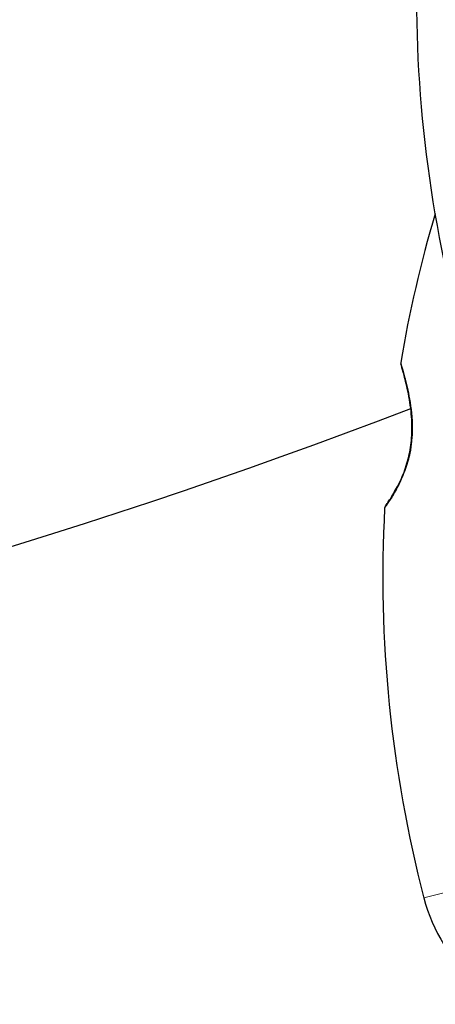
# Model space of a CAD drawing. Units: millimetres. Extents: x 66934 to 75127, y 4109 to 14286.
# Drawn here: x 70188 to 70251, y 11933 to 12082 of the extents above; entities that cross this region are included whole.
import ezdxf

# ---------------------------------------------------------------- set-up
doc = ezdxf.new("R2010")
doc.units = ezdxf.units.MM
doc.header["$LTSCALE"] = 70
for name, color, linetype, lineweight in [('Widoczne (ISO)', 7, 'Continuous', 25), ('Widoczne wąskie (ISO)', 7, 'Continuous', 15), ('Wymiar (ISO)', 116, 'Continuous', 18)]:
    doc.layers.add(name, color=color, linetype=linetype, lineweight=lineweight)
doc.styles.add('Tekst etykiety (ISO)', font='tahoma.ttf')
doc.dimstyles.new('Domyślne (ISO)', dxfattribs={"dimscale": 70, "dimtxt": 3.5, "dimasz": 2.5, "dimexe": 3.175, "dimexo": 0, "dimgap": 0.762, "dimtad": 1, "dimtoh": 1, "dimdec": 0, "dimrnd": 1e-08, "dimzin": 0, "dimtxsty": 'Tekst etykiety (ISO)', "dimcen": 0.09, "dimdle": 10, "dimclrd": 256, "dimclre": 256, "dimclrt": 256, "dimadec": 0, "dimazin": 0, "dimtfac": 0.714286, "dimtdec": 0, "dimtmove": 0, "dimatfit": 3, "dimfxl": 0, "dimtolj": 1, "dimtzin": 0, "dimlwd": -1, "dimlwe": -1, "dimarcsym": 0})

# ---------------------------------------------------------------- blocks, each defined once
blk = doc.blocks.new('*D25')
at = {"layer": 'Defpoints', "color": 0}
for p in [(69641.92, 12832.88), (73621.06, 12832.88), (73216.51, 9080.19)]:
    blk.add_point(p, dxfattribs=at)
at = {"layer": 'Wymiar (ISO)'}
for p, q in [((69641.92, 12832.88), (73843.31, 12832.88)), ((73621.06, 9255.19), (73621.06, 12657.88)), ((73216.51, 9080.19), (73843.31, 9080.19))]:
    blk.add_line(p, q, dxfattribs=at)
for points in [[(73591.89, 12657.88), (73650.23, 12657.88), (73621.06, 12832.88)], [(73591.89, 9255.19), (73650.23, 9255.19), (73621.06, 9080.19)]]:
    blk.add_solid(points, dxfattribs=at)
at = {"layer": 'Wymiar (ISO)', "insert": (73312.52, 10956.54), "char_height": 245, "attachment_point": 2, "rotation": 90, "style": 'Tekst etykiety (ISO)'}
blk.add_mtext('\\A1;3753', dxfattribs=at)
blk = doc.blocks.new('*D26')
at = {"layer": 'Defpoints', "color": 0}
for p in [(69386.32, 14285.71), (74905.17, 14285.71), (73216.51, 7589.19)]:
    blk.add_point(p, dxfattribs=at)
at = {"layer": 'Wymiar (ISO)'}
for p, q in [((69386.32, 14285.71), (75127.42, 14285.71)), ((74905.17, 7764.19), (74905.17, 14110.71)), ((73216.51, 7589.19), (75127.42, 7589.19))]:
    blk.add_line(p, q, dxfattribs=at)
for points in [[(74876.01, 14110.71), (74934.34, 14110.71), (74905.17, 14285.71)], [(74876.01, 7764.19), (74934.34, 7764.19), (74905.17, 7589.19)]]:
    blk.add_solid(points, dxfattribs=at)
at = {"layer": 'Wymiar (ISO)', "insert": (74596.8, 10937.45), "char_height": 245, "attachment_point": 2, "rotation": 90, "style": 'Tekst etykiety (ISO)'}
blk.add_mtext('\\A1;6697', dxfattribs=at)

msp = doc.modelspace()

# ---------------------------------------------------------------- linework, layer by layer
at = {"layer": 'Widoczne (ISO)'}
for centre, radius, start, end in [((70441.81, 12085.83), 194.07, 177.9427, 195.122), ((70436.71, 11998.07), 194.07, 163.5778, 170.3942), ((70245.85, 12030.37), 0.5, 170.3942, 196.5761), ((69922.76, 12863.1), 900, 248.8923, 291.1077), ((70436.71, 11998.07), 194.07, 176.9548, 194.5471), ((70243.41, 12008.35), 0.5, 144.7746, 176.9548), ((70273.06, 11955.61), 25, 194.5471, 229.8633)]:
    msp.add_arc(centre, radius, start, end, dxfattribs=at)
for points, knots in [([(70245.38, 12030.23), (70245.38, 12030.23), (70245.39, 12030.19), (70245.43, 12030.05), (70245.46, 12029.95), (70245.54, 12029.66), (70245.59, 12029.48), (70245.72, 12029.03), (70245.79, 12028.76), (70245.96, 12028.13), (70246.05, 12027.77), (70246.25, 12026.93), (70246.36, 12026.46), (70246.57, 12025.42), (70246.67, 12024.85), (70246.85, 12023.66), (70246.93, 12023.02), (70247.03, 12021.78), (70247.06, 12021.16), (70247.07, 12019.98), (70247.05, 12019.42), (70246.96, 12018.34), (70246.9, 12017.83), (70246.73, 12016.86), (70246.64, 12016.4), (70246.41, 12015.49), (70246.28, 12015.05), (70246, 12014.2), (70245.84, 12013.78), (70245.51, 12012.97), (70245.32, 12012.57), (70244.95, 12011.81), (70244.76, 12011.45), (70244.38, 12010.77), (70244.2, 12010.47), (70243.86, 12009.91), (70243.7, 12009.67), (70243.43, 12009.26), (70243.32, 12009.09), (70243.16, 12008.86), (70243.1, 12008.78), (70243.02, 12008.67), (70243.01, 12008.64), (70243.01, 12008.64)], [-4.974627, -4.974627, -4.974627, -4.974627, -4.842892, -4.842892, -4.708597, -4.708597, -4.566399, -4.566399, -4.413577, -4.413577, -4.245336, -4.245336, -4.060012, -4.060012, -3.861637, -3.861637, -3.66109, -3.66109, -3.475278, -3.475278, -3.308145, -3.308145, -3.158487, -3.158487, -3.016547, -3.016547, -2.876324, -2.876324, -2.732164, -2.732164, -2.579075, -2.579075, -2.418699, -2.418699, -2.251892, -2.251892, -2.083859, -2.083859, -1.917907, -1.917907, -1.780108, -1.780108, -1.642308, -1.642308, -1.642308, -1.642308]), ([(70243.01, 12008.64), (70243.01, 12008.64), (70243.03, 12008.68), (70243.13, 12008.82), (70243.21, 12008.93), (70243.41, 12009.22), (70243.53, 12009.41), (70243.82, 12009.85), (70243.98, 12010.11), (70244.34, 12010.7), (70244.53, 12011.03), (70244.92, 12011.75), (70245.12, 12012.14), (70245.5, 12012.96), (70245.68, 12013.38), (70246.02, 12014.26), (70246.17, 12014.7), (70246.44, 12015.6), (70246.56, 12016.06), (70246.76, 12016.99), (70246.84, 12017.45), (70246.96, 12018.41), (70247.01, 12018.9), (70247.06, 12019.91), (70247.07, 12020.43), (70247.05, 12021.52), (70247.01, 12022.08), (70246.91, 12023.23), (70246.83, 12023.82), (70246.65, 12024.98), (70246.54, 12025.56), (70246.32, 12026.62), (70246.21, 12027.12), (70246, 12027.99), (70245.9, 12028.37), (70245.73, 12029.01), (70245.65, 12029.27), (70245.53, 12029.69), (70245.49, 12029.85), (70245.43, 12030.06), (70245.41, 12030.12), (70245.38, 12030.21), (70245.38, 12030.23), (70245.38, 12030.23)], [-1.642308, -1.642308, -1.642308, -1.642308, -1.483805, -1.483805, -1.321743, -1.321743, -1.157961, -1.157961, -0.989985, -0.989985, -0.822298, -0.822298, -0.656482, -0.656482, -0.498225, -0.498225, -0.349028, -0.349028, -0.206583, -0.206583, -0.066911, -0.066911, 0.077944, 0.077944, 0.232773, 0.232773, 0.402994, 0.402994, 0.592907, 0.592907, 0.792871, 0.792871, 0.990652, 0.990652, 1.172747, 1.172747, 1.336102, 1.336102, 1.484813, 1.484813, 1.587662, 1.587662, 1.69051, 1.69051, 1.69051, 1.69051])]:
    msp.add_open_spline(points, degree=3, knots=knots, dxfattribs=at)
at = {"layer": 'Widoczne wąskie (ISO)'}
msp.add_line((70256.61, 11951.34), (70248.86, 11949.33), dxfattribs=at)
msp.add_open_spline([(70242.92, 12008.38), (70242.92, 12008.38), (70243.01, 12008.52), (70243.39, 12009.06), (70243.69, 12009.49), (70244.37, 12010.58), (70244.74, 12011.22), (70245.62, 12012.97), (70246.12, 12014.17), (70246.6, 12015.89), (70246.7, 12016.3), (70247.03, 12017.93), (70247.15, 12019.23), (70247.15, 12022.01), (70246.97, 12023.53), (70246.52, 12026.14), (70246.24, 12027.3), (70245.84, 12028.85), (70245.68, 12029.37), (70245.46, 12030.14), (70245.38, 12030.38), (70245.36, 12030.45), (70245.36, 12030.45), (70245.36, 12030.45)], degree=3, knots=[1.642308, 1.642308, 1.642308, 1.642308, 1.945814, 1.945814, 2.272142, 2.272142, 2.572791, 2.572791, 2.978981, 2.978981, 3.101099, 3.101099, 3.463322, 3.463322, 3.914561, 3.914561, 4.34337, 4.34337, 4.631327, 4.631327, 4.926908, 4.926908, 4.974627, 4.974627, 4.974627, 4.974627], dxfattribs=at)

# ---------------------------------------------------------------- dimensions: what is measured, and where the dimension line sits
at = {"layer": 'Wymiar (ISO)'}
for base, p1, p2, picture, middle in [((74905.17, 14285.71), (73216.51, 7589.19), (69386.32, 14285.71), '*D26', (74905.17, 10937.45)), ((73621.06, 12832.88), (73216.51, 9080.19), (69641.92, 12832.88), '*D25', (73621.06, 10956.54))]:
    dim = msp.add_linear_dim(base=base, p1=p1, p2=p2, angle=90, dimstyle='Domyślne (ISO)', override={"dimtoh": 0, "dimdec": 0, "dimtp": 0, "dimtm": 0, "dimtdec": 0, "dimtofl": 0, "dimatfit": 1}, dxfattribs=at)
    dim.commit()
    dim.dimension.update_dxf_attribs({"geometry": picture, "text_midpoint": middle, "dimtype": 160})

doc.saveas('drawing.dxf')
